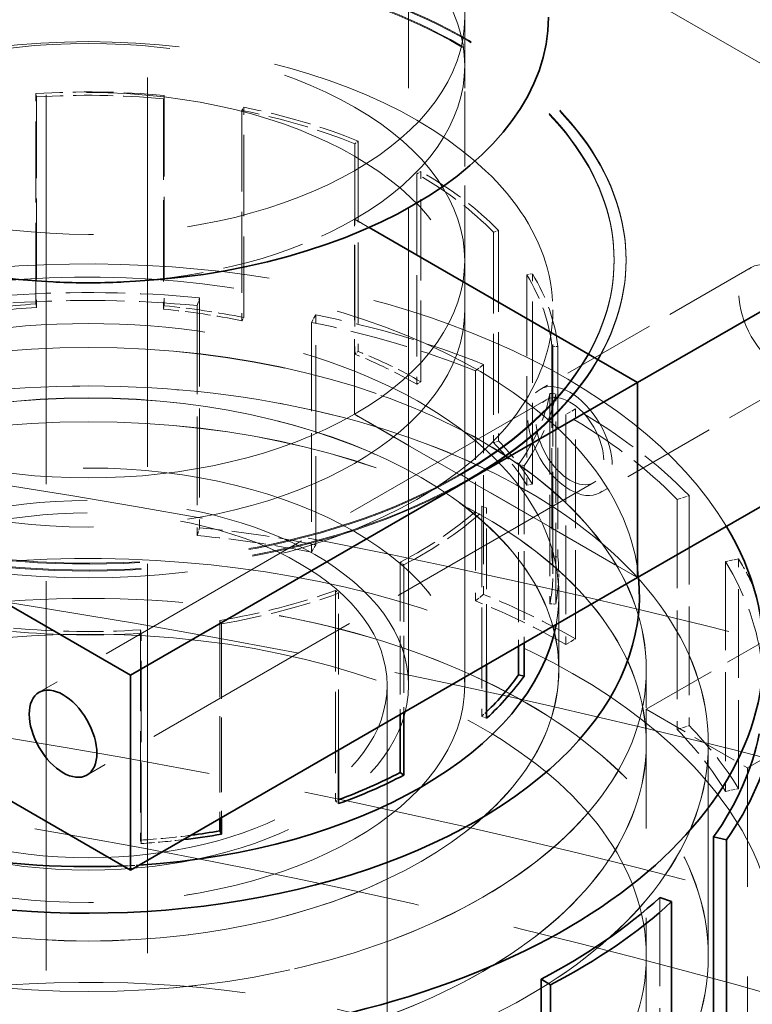
# Model space of a CAD drawing. Units: millimetres. Extents: x 0 to 6300, y 0 to 4455.
# Drawn here: x 5713 to 5774, y 3937 to 4019 of the extents above; entities that cross this region are included whole.
import ezdxf

# ---------------------------------------------------------------- set-up
doc = ezdxf.new("R2010")
doc.units = ezdxf.units.MM
doc.header["$LTSCALE"] = 15
doc.linetypes.add('DASHED', pattern=[0.2068, 0.1655, -0.0413])
doc.layers.add('Hidden (ISO)', color=1, linetype='DASHED', lineweight=18, true_color=0xff0000)
doc.layers.add('Visible (ISO)', color=7, linetype='Continuous', lineweight=35)

msp = doc.modelspace()

# ---------------------------------------------------------------- linework, layer by layer
at = {"layer": 'Hidden (ISO)', "ltscale": 13.12517261505127}
for p, q in [((5723.749733668559, 4096.026033507782), (5723.749733668559, 3863.32450794338)), ((5715.264452294321, 3858.425528457813), (5715.264452294321, 4091.127054022216))]:
    msp.add_line(p, q, dxfattribs=at)
at = {"layer": 'Hidden (ISO)', "ltscale": 13.969482421875}
msp.add_line((5715.264452294322, 4050.302224975828), (5807.188333848574, 3997.229947215526), dxfattribs=at)
at = {"layer": 'Hidden (ISO)', "ltscale": 16.11863327026367}
for p, q in [((5745.599986200255, 3963.725010017159), (5745.599986200255, 4045.374668109932)), ((5750.299986200255, 3963.725010017159), (5750.299986200255, 4045.374668109932))]:
    msp.add_line(p, q, dxfattribs=at)
at = {"layer": 'Hidden (ISO)', "ltscale": 2.538267374038696}
for p, q in [((5750.299986200255, 3999.271188667846), (5750.299986200255, 4015.6011202864)), ((5741.073849807632, 3986.411367518234), (5741.073849807632, 4002.741299136789)), ((5741.073849807632, 3986.411367518234), (5741.073849807632, 4002.741299136789)), ((5764.761926977381, 3972.735049787695), (5750.619791353651, 3980.900015596972)), ((5750.619791353651, 3980.900015596972), (5764.761926977381, 3972.735049787695)), ((5765.469033758567, 3961.71234594517), (5779.611169382297, 3969.877311754448)), ((5773.954315132805, 3956.813366459604), (5788.096450756537, 3964.978332268881))]:
    msp.add_line(p, q, dxfattribs=at)
at = {"layer": 'Hidden (ISO)', "ltscale": 2.737143278121948}
for p, q in [((5714.392504598932, 3995.644537417165), (5714.392504598932, 4013.253885455418)), ((5714.447367192217, 4012.972762649597), (5714.447367192217, 3995.363414611344)), ((5725.072769145424, 4012.819775808488), (5725.072769145424, 3995.210427770234)), ((5725.15183444814, 4013.098970291423), (5725.15183444814, 3995.489622253171)), ((5731.639584734306, 4011.854378774458), (5731.639584734306, 3994.245030736206)), ((5731.801421474671, 3994.512056870674), (5731.801421474671, 4012.121404908928)), ((5741.378822617216, 4009.286587909042), (5741.378822617216, 3991.677239870789)), ((5741.097770163403, 4009.054848458936), (5741.097770163403, 3991.445500420683)), ((5746.288762318884, 4006.540049479557), (5746.288762318884, 3988.930701441304)), ((5746.635244641665, 3989.130743103631), (5746.635244641665, 4006.740091141884)), ((5752.706421603393, 4001.648457002605), (5752.706421603393, 3984.039108964352)), ((5753.133795322944, 4001.786842579692), (5753.133795322944, 3984.17749454144)), ((5755.493450665805, 3998.082342857695), (5755.493450665805, 3980.472994819441)), ((5755.955953497652, 3980.566431305056), (5755.955953497652, 3998.175779343308)), ((5757.599487677128, 3992.067528100369), (5757.599487677128, 3974.458180062116)), ((5758.088536055871, 3992.085150843704), (5758.088536055871, 3974.475802805452)), ((5757.43054835991, 3988.156411431803), (5757.43054835991, 3970.54706339355)), ((5757.917467342759, 3970.515388460548), (5757.917467342759, 3988.124736498801)), ((5751.716389446054, 3978.728207655179), (5751.716389446054, 3961.118859616926)), ((5739.482733173521, 3971.665102913059), (5739.482733173521, 3954.055754874806)), ((5723.152605208296, 3968.366031725952), (5723.152605208296, 3950.756683687699)), ((5723.207467801581, 3950.475560881878), (5723.207467801581, 3968.084908920131))]:
    msp.add_line(p, q, dxfattribs=at)
at = {"layer": 'Hidden (ISO)', "ltscale": 0.06209000200033188}
for p, q in [((5714.447367192217, 4012.972762649597), (5714.392504598932, 4013.253885455418)), ((5725.15183444814, 4013.098970291423), (5725.072769145424, 4012.819775808488)), ((5731.639584734306, 4011.854378774458), (5731.801421474671, 4012.121404908928)), ((5741.378822617216, 4009.286587909042), (5741.097770163403, 4009.054848458936)), ((5746.288762318884, 4006.540049479557), (5746.635244641665, 4006.740091141884)), ((5753.133795322944, 4001.786842579692), (5752.706421603393, 4001.648457002605)), ((5755.493450665805, 3998.082342857695), (5755.955953497652, 3998.175779343308)), ((5714.447367192217, 3995.363414611344), (5714.392504598932, 3995.644537417165)), ((5725.072769145424, 3995.210427770234), (5725.15183444814, 3995.489622253171)), ((5731.639584734306, 3994.245030736206), (5731.801421474671, 3994.512056870674)), ((5758.088536055871, 3992.085150843704), (5757.599487677128, 3992.067528100369)), ((5741.097770163403, 3991.445500420683), (5741.378822617216, 3991.677239870789)), ((5746.288762318884, 3988.930701441304), (5746.635244641665, 3989.130743103631)), ((5757.43054835991, 3988.156411431803), (5757.917467342759, 3988.124736498801)), ((5752.706421603393, 3984.039108964352), (5753.133795322944, 3984.17749454144)), ((5755.261697647793, 3982.103051733681), (5754.807836639047, 3982.209682224537)), ((5755.493450665805, 3980.472994819441), (5755.955953497652, 3980.566431305056)), ((5751.716389446054, 3978.728207655179), (5752.131284303685, 3978.577694912517)), ((5745.213170111799, 3973.817622398404), (5744.884389212099, 3974.02738664702)), ((5757.599487677128, 3974.458180062116), (5758.088536055871, 3974.475802805452)), ((5739.482733173521, 3971.665102913059), (5739.743428890998, 3971.42556325532)), ((5757.43054835991, 3970.54706339355), (5757.917467342759, 3970.515388460548)), ((5729.933187567815, 3968.869893735407), (5729.794605866555, 3969.141245359734)), ((5723.152605208296, 3968.366031725952), (5723.207467801581, 3968.084908920131)), ((5751.716389446054, 3961.118859616926), (5752.131284303685, 3960.968346874264)), ((5739.482733173521, 3954.055754874806), (5739.743428890998, 3953.816215217067)), ((5723.152605208296, 3950.756683687699), (5723.207467801581, 3950.475560881878))]:
    msp.add_line(p, q, dxfattribs=at)
at = {"layer": 'Hidden (ISO)', "ltscale": 0.2173761427402496}
for p, q in [((5742.285485729746, 4002.041760810996), (5741.073849807632, 4002.741299136789)), ((5741.073849807632, 4002.741299136789), (5742.285485729746, 4002.041760810996))]:
    msp.add_line(p, q, dxfattribs=at)
at = {"layer": 'Hidden (ISO)', "ltscale": 3.172859191894531}
for p, q in [((5774.282742257552, 3998.702336201201), (5756.605072727889, 3988.496128939605)), ((5779.282742257552, 3990.042082163357), (5761.605072727889, 3979.83587490176))]:
    msp.add_line(p, q, dxfattribs=at)
at = {"layer": 'Hidden (ISO)', "ltscale": 0.01259183697402477}
for p, q in [((5762.799986200254, 3999.271188667846), (5762.799986200254, 3999.352838325939)), ((5763.799986200255, 3999.271188667846), (5763.799986200255, 3999.352838325939)), ((5749.912684572463, 3981.308263887436), (5749.912684572463, 3981.389913545528)), ((5749.912684572463, 3981.389913545529), (5749.912684572463, 3981.308263887436)), ((5750.619791353651, 3980.981665255065), (5750.619791353651, 3980.900015596972)), ((5750.619791353651, 3980.900015596972), (5750.619791353651, 3980.981665255065))]:
    msp.add_line(p, q, dxfattribs=at)
at = {"layer": 'Hidden (ISO)', "ltscale": 0.1462368816137314}
for p, q in [((5727.916215603552, 3995.509203319935), (5728.102261101578, 3996.166165031824)), ((5737.840574122775, 3994.734521584577), (5737.459762364326, 3994.106192741633)), ((5751.205334124781, 3990.037638034596), (5751.866667755894, 3990.582935148825)), ((5759.56469213566, 3986.853593382619), (5758.749398016953, 3986.382883103714)), ((5768.076176064464, 3979.273936475538), (5769.081812592304, 3979.599566211011)), ((5727.916215603552, 3976.258902071553), (5728.102261101578, 3976.915863783442)), ((5737.459762364326, 3974.855891493249), (5737.840574122775, 3975.484220336194)), ((5773.214860192252, 3974.311167999972), (5772.126562712412, 3974.09130622872)), ((5751.205334124781, 3970.787336786213), (5751.866667755894, 3971.332633900442)), ((5758.749398016953, 3967.132581855331), (5759.56469213566, 3967.603292134237)), ((5768.076176064464, 3960.023635227155), (5769.081812592304, 3960.349264962628)), ((5772.126562712412, 3954.841004980338), (5773.214860192252, 3955.06086675159))]:
    msp.add_line(p, q, dxfattribs=at)
at = {"layer": 'Hidden (ISO)', "ltscale": 2.992217302322388}
for p, q in [((5728.102261101578, 3996.166165031824), (5728.102261101578, 3976.915863783442)), ((5727.916215603552, 3995.509203319935), (5727.916215603552, 3976.258902071553)), ((5737.840574122775, 3975.484220336194), (5737.840574122775, 3994.734521584577)), ((5737.459762364326, 3994.106192741633), (5737.459762364326, 3974.855891493249)), ((5751.866667755894, 3990.582935148825), (5751.866667755894, 3971.332633900442)), ((5751.205334124781, 3990.037638034596), (5751.205334124781, 3970.787336786213)), ((5758.749398016953, 3986.382883103714), (5758.749398016953, 3967.132581855331)), ((5759.56469213566, 3967.603292134237), (5759.56469213566, 3986.853593382619)), ((5769.081812592304, 3979.599566211011), (5769.081812592304, 3960.349264962628)), ((5768.076176064464, 3979.273936475538), (5768.076176064464, 3960.023635227155)), ((5772.126562712412, 3974.09130622872), (5772.126562712412, 3954.841004980338)), ((5773.214860192252, 3955.06086675159), (5773.214860192252, 3974.311167999972)), ((5766.637363285215, 3945.963960208489), (5766.637363285215, 3926.713658960106))]:
    msp.add_line(p, q, dxfattribs=at)
at = {"layer": 'Hidden (ISO)', "ltscale": 4.886257171630859}
msp.add_line((5750.299986200256, 3995.160128382877), (5750.299986200256, 3963.725010017159), dxfattribs=at)
at = {"layer": 'Hidden (ISO)', "ltscale": 3.435194253921509}
msp.add_line((5757.674986200256, 3973.060049149522), (5757.674986200256, 3995.160128382877), dxfattribs=at)
at = {"layer": 'Hidden (ISO)', "ltscale": 7.615002155303955}
for p, q in [((5757.105072727888, 3987.630103535821), (5714.678665856695, 3963.135206107989)), ((5761.105072727888, 3980.701900305545), (5718.678665856695, 3956.207002877713))]:
    msp.add_line(p, q, dxfattribs=at)
at = {"layer": 'Hidden (ISO)', "ltscale": 1.586379647254944}
for p, q in [((5749.912684572463, 3981.308263887436), (5741.073849807632, 3986.411367518234)), ((5741.073849807632, 3986.411367518234), (5749.912684572463, 3981.308263887436))]:
    msp.add_line(p, q, dxfattribs=at)
at = {"layer": 'Hidden (ISO)', "ltscale": 2.365989923477173}
msp.add_line((5754.807836639047, 3982.209682224537), (5754.807836639047, 3966.988053051319), dxfattribs=at)
at = {"layer": 'Hidden (ISO)', "ltscale": 2.308683395385742}
msp.add_line((5755.261697647793, 3982.103051733681), (5755.261697647793, 3967.250089826894), dxfattribs=at)
at = {"layer": 'Hidden (ISO)', "ltscale": 0.126818373799324}
for p, q in [((5749.912684572463, 3981.389913545528), (5750.619791353651, 3980.981665255065)), ((5750.619791353651, 3980.981665255065), (5749.912684572463, 3981.389913545529))]:
    msp.add_line(p, q, dxfattribs=at)
at = {"layer": 'Hidden (ISO)', "ltscale": 2.04163122177124}
for p, q in [((5752.131284303685, 3965.442744839998), (5752.131284303685, 3978.577694912517)), ((5739.743428890998, 3958.290613182801), (5739.743428890998, 3971.42556325532))]:
    msp.add_line(p, q, dxfattribs=at)
at = {"layer": 'Hidden (ISO)', "ltscale": 1.98469066619873}
msp.add_line((5744.884389212099, 3974.02738664702), (5744.884389212099, 3961.258748008083), dxfattribs=at)
at = {"layer": 'Hidden (ISO)', "ltscale": 1.922577977180481}
msp.add_line((5745.213170111799, 3973.817622398404), (5745.213170111799, 3961.448569749029), dxfattribs=at)
at = {"layer": 'Hidden (ISO)', "ltscale": 1.24636709690094}
msp.add_line((5758.164986200256, 3965.041224987358), (5758.164986200256, 3973.060049149522), dxfattribs=at)
at = {"layer": 'Hidden (ISO)', "ltscale": 0.9672753214836121}
for p, q in [((5758.174986200257, 3965.049389953168), (5758.174986200257, 3971.272749374742)), ((5765.496486200256, 3958.826030531593), (5765.496486200256, 3965.049389953168))]:
    msp.add_line(p, q, dxfattribs=at)
at = {"layer": 'Hidden (ISO)', "ltscale": 2.579406261444092}
msp.add_line((5729.794605866555, 3969.141245359734), (5729.794605866555, 3952.546657531519), dxfattribs=at)
at = {"layer": 'Hidden (ISO)', "ltscale": 2.524789571762085}
msp.add_line((5729.933187567815, 3968.869893735407), (5729.933187567815, 3952.626667714047), dxfattribs=at)
at = {"layer": 'Hidden (ISO)', "ltscale": 0.9660061597824097}
msp.add_line((5765.486486200257, 3958.826030531593), (5765.486486200257, 3965.041224987358), dxfattribs=at)
at = {"layer": 'Hidden (ISO)', "ltscale": 15.95744705200195}
msp.add_line((5743.799986200256, 3882.891848505315), (5743.799986200256, 3963.725010017159), dxfattribs=at)
at = {"layer": 'Hidden (ISO)', "ltscale": 1.522920489311218}
msp.add_line((5765.469033758567, 3961.71234594517), (5773.954315132805, 3956.813366459604), dxfattribs=at)
at = {"layer": 'Hidden (ISO)', "ltscale": 12.08897495269775}
for p, q in [((5765.469033758567, 3839.237858806012), (5765.469033758567, 3961.712345945171)), ((5773.954315132805, 3834.338879320445), (5773.954315132805, 3956.813366459604))]:
    msp.add_line(p, q, dxfattribs=at)
at = {"layer": 'Hidden (ISO)', "ltscale": 2.763829469680786}
for p, q in [((5770.674986200256, 3958.826030531593), (5770.674986200256, 3941.045003612774)), ((5770.684986200256, 3941.045003612774), (5770.684986200256, 3958.826030531593))]:
    msp.add_line(p, q, dxfattribs=at)
at = {"layer": 'Hidden (ISO)', "ltscale": 3.033965110778809}
msp.add_line((5765.496486200256, 3921.526129091343), (5765.496486200256, 3941.045003612774), dxfattribs=at)
at = {"layer": 'Hidden (ISO)', "ltscale": 12.76082134246826}
for centre, major_axis, ratio in [((5718.799986200256, 4019.655025810709), (-31.49999999999982, 3.674144322118878e-13), 0.577350269189634), ((5718.799986200256, 3995.160128382877), (-31.50000000000002, 6.557254739192332e-14), 0.5773502691896268), ((5718.799986200256, 3963.725010017159), (-31.50000000000002, 6.557254739192332e-14), 0.5773502691896268), ((5718.799986200255, 3963.725010017159), (31.4999999999999, -1.832908824717094e-12), 0.5773502691896244)]:
    msp.add_ellipse(centre, major_axis=major_axis, ratio=ratio, dxfattribs=at)
at = {"layer": 'Hidden (ISO)', "ltscale": 15.95102691650391}
for centre, major_axis in [((5718.799986200255, 4015.6011202864), (31.49999999999996, -1.040834085586084e-14)), ((5718.799986200255, 3999.271188667846), (31.49999999999996, -1.040834085586084e-14)), ((5718.799986200255, 3999.271188667846), (-31.5, 1.977584762613561e-14))]:
    msp.add_ellipse(centre, major_axis=major_axis, ratio=0.5773502691896258, start_param=5.497787143782134, end_param=8.639379797371927, dxfattribs=at)
at = {"layer": 'Hidden (ISO)', "ltscale": 11.5230827331543}
msp.add_ellipse((5718.799986200255, 4015.6011202864), major_axis=(-31.5, 1.873501354054952e-14), ratio=0.5773502691896258, start_param=5.497787143782134, end_param=7.767285792277351, dxfattribs=at)
at = {"layer": 'Hidden (ISO)', "ltscale": 15.19145393371582}
for centre, major_axis, ratio, end_param in [((5718.799986200255, 3999.352838325939), (44.99999999999996, -1.873501354054952e-14), 0.5773502691896257, 8.639379797371943), ((5718.799986200255, 3999.271188667846), (44.99999999999996, -1.873501354054952e-14), 0.5773502691896257, 8.639379797371943), ((5718.799986200255, 3999.352838325939), (-45, 2.498001805406602e-14), 0.5773502691896258, 8.639379797371944), ((5718.799986200255, 3999.271188667846), (-44.99999999999999, 2.081668171172169e-14), 0.5773502691896258, 8.639379797371944)]:
    msp.add_ellipse(centre, major_axis=major_axis, ratio=ratio, start_param=5.49778714378215, end_param=end_param, dxfattribs=at)
at = {"layer": 'Hidden (ISO)', "ltscale": 14.85386562347412}
for centre, major_axis, ratio, start_param, end_param in [((5718.799986200255, 3999.352838325939), (43.99999999999996, -2.631228568361621e-12), 0.5773502691896257, 5.497787143782398, 8.639379797372191), ((5718.799986200255, 3999.271188667846), (43.99999999999996, -2.631228568361621e-12), 0.5773502691896257, 5.497787143782398, 8.639379797372191), ((5718.799986200255, 3999.352838325939), (-44, 2.647881913730998e-12), 0.5773502691896258, 5.497787143782385, 8.639379797372179), ((5718.799986200255, 3999.271188667846), (-44, 2.647881913730998e-12), 0.5773502691896258, 5.497787143782385, 8.639379797372179)]:
    msp.add_ellipse(centre, major_axis=major_axis, ratio=ratio, start_param=start_param, end_param=end_param, dxfattribs=at)
at = {"layer": 'Hidden (ISO)', "ltscale": 13.12372779846191}
msp.add_ellipse((5718.799986200256, 3995.160128382877), major_axis=(38.87500000000002, 2.241956620352426e-12), ratio=0.5773502691896268, dxfattribs=at)
at = {"layer": 'Hidden (ISO)', "ltscale": 1.370171904563904}
for major_axis, ratio, start_param, end_param in [((39.36499999999999, -7.754213937616328e-14), 0.577350269189627, 1.408730039094943, 1.68299606441078), ((39.36500000000034, -8.118505867571457e-14), 0.5773502691896267, 0.9599310885968793, 1.234197113895497), ((39.36500000000011, -8.326672684688673e-14), 0.5773502691896268, 0.5111321380988292, 0.7853981633974465), ((39.365, -8.118505867571457e-14), 0.5773502691896271, 0.06233318758357154, 0.336599212899392), ((39.36499999999998, -8.170547571850761e-14), 0.5773502691896267, 5.896719544276529, 6.17098556956371), ((-39.36500000000011, 2.427225087586748e-12), 0.5773502691896268, 2.306327940097088, 2.580593965487671), ((-39.36499999999991, 2.427225087586749e-12), 0.5773502691896268, 1.857528989610268, 2.131795014897515), ((-39.36500000000004, 8.06646416329215e-14), 0.5773502691896268, 1.408730039094943, 1.68299606441078)]:
    msp.add_ellipse((5718.799986200256, 3990.669397187774), major_axis=major_axis, ratio=ratio, start_param=start_param, end_param=end_param, dxfattribs=at)
at = {"layer": 'Hidden (ISO)', "ltscale": 1.353115320205688}
for major_axis, ratio, start_param, end_param in [((38.87500000000021, -7.650130529057719e-14), 0.5773502691896268, 1.408730039094959, 1.682996064410786), ((38.87499999999982, -7.494005416219808e-14), 0.5773502691896268, 0.9599310885968784, 1.234197113895501), ((38.87499999999985, -7.702172233337023e-14), 0.5773502691896266, 0.5111321380988114, 0.7853981633974367), ((38.87499999999998, -8.118505867571458e-14), 0.5773502691896271, 0.06233318758357509, 0.3365992128993947), ((38.87499999999997, -7.910339050454239e-14), 0.577350269189627, 5.896719544276541, 6.17098556956371), ((-38.87499999999984, 2.400163401361511e-12), 0.5773502691896267, 2.306327940097098, 2.580593965487671), ((-38.87500000000024, 2.40016340136151e-12), 0.5773502691896268, 1.857528989610268, 2.13179501489752), ((-38.87500000000007, 8.326672684688674e-14), 0.5773502691896271, 1.408730039094959, 1.682996064410789)]:
    msp.add_ellipse((5718.799986200256, 3990.669397187774), major_axis=major_axis, ratio=ratio, start_param=start_param, end_param=end_param, dxfattribs=at)
at = {"layer": 'Hidden (ISO)', "ltscale": 2.793262004852295}
msp.add_ellipse((5718.799986200255, 4015.6011202864), major_axis=(31.50000000000005, -1.691355389077387e-14), ratio=0.5773502691896258, start_param=4.799084822081685, end_param=5.497787143782134, dxfattribs=at)
at = {"layer": 'Hidden (ISO)', "ltscale": 14.44986343383789}
msp.add_ellipse((5718.799986200256, 3966.380984662461), major_axis=(56.49700000000005, -1.124100812432971e-13), ratio=0.5773502691896266, start_param=0.3325726356152024, end_param=2.712706564374281, dxfattribs=at)
at = {"layer": 'Hidden (ISO)', "ltscale": 3.987158298492432}
for centre, major_axis, ratio in [((5776.782742257552, 3994.372209182279), (2.499999999999988, -4.330127018922199), 0.5773502691896248), ((5759.105072727889, 3984.166001920683), (-2.499999999999731, 4.330127018922347), 0.5773502691896252)]:
    msp.add_ellipse(centre, major_axis=major_axis, ratio=ratio, dxfattribs=at)
at = {"layer": 'Hidden (ISO)', "ltscale": 13.21656513214111}
msp.add_ellipse((5598.591833398542, 3728.194323799841), major_axis=(434.9999999999998, -9.055256544598932e-14), ratio=0.5773502691896255, start_param=3.370890763540341e-15, end_param=2.356194490192348, dxfattribs=at)
at = {"layer": 'Hidden (ISO)', "ltscale": 14.32627868652344}
msp.add_ellipse((5718.799986200256, 3971.272749374742), major_axis=(46.12000000000004, -9.861902960928147e-14), ratio=0.577350269189627, start_param=0.05676410206953608, end_param=2.947491526176091, dxfattribs=at)
at = {"layer": 'Hidden (ISO)', "ltscale": 2.006661653518677}
for major_axis, ratio, start_param, end_param in [((57.64999999999986, -1.176142516712275e-13), 0.5773502691896268, 1.408730039094937, 1.682996064410776), ((57.65000000000075, -1.124100812432971e-13), 0.5773502691896271, 0.9599310885968881, 1.234197113895508), ((57.64999999999993, -1.269817584415023e-13), 0.5773502691896267, 0.5111321380988327, 0.7853981633974527)]:
    msp.add_ellipse((5718.799986200256, 3963.318079437377), major_axis=major_axis, ratio=ratio, start_param=start_param, end_param=end_param, dxfattribs=at)
at = {"layer": 'Hidden (ISO)', "ltscale": 13.65889644622803}
msp.add_ellipse((5718.799986200256, 3971.272749374742), major_axis=(39.37500000000001, -8.014422459012851e-14), ratio=0.5773502691896267, start_param=6.174057451294847, end_param=9.40224003696635, dxfattribs=at)
at = {"layer": 'Hidden (ISO)', "ltscale": 0.87189120054245}
for centre, major_axis, ratio, start_param, end_param in [((5718.799986200256, 3973.060049149521), (39.36500000000054, -8.118505867571457e-14), 0.5773502691896268, 1.68299606441078, 1.857528989610206), ((5718.799986200256, 3973.060049149521), (39.36500000000115, -7.598088824778415e-14), 0.5773502691896268, 1.234197113895531, 1.408730039094946), ((5718.799986200256, 3973.060049149521), (39.36500000000063, -7.91033905045424e-14), 0.5773502691896267, 0.7853981633974456, 0.9599310885968793), ((5718.799986200255, 3973.060049149522), (39.36500000000071, -8.118505867571455e-14), 0.5773502691896268, 0.3365992128993831, 0.5111321380988159), ((5718.799986200256, 3973.060049149522), (39.36500000000027, -8.14452671971111e-14), 0.5773502691896271, 6.170985569563713, 6.345518494763135)]:
    msp.add_ellipse(centre, major_axis=major_axis, ratio=ratio, start_param=start_param, end_param=end_param, dxfattribs=at)
at = {"layer": 'Hidden (ISO)', "ltscale": 0.861037015914917}
for centre, major_axis, ratio, start_param, end_param in [((5718.799986200256, 3973.060049149522), (-38.87500000000033, 7.389922007661198e-14), 0.5773502691896267, 4.824588718000579, 4.999121643200004), ((5718.799986200256, 3973.060049149522), (-38.87499999999989, 7.077671781985375e-14), 0.577350269189627, 4.375789767485294, 4.550322692684721), ((5718.799986200257, 3973.060049149522), (-38.87499999999922, -2.231548279496564e-12), 0.5773502691896266, 3.926990816987026, 4.101523742186497), ((5718.799986200256, 3973.060049149522), (38.87500000000058, -7.494005416219807e-14), 0.5773502691896268, 0.3365992128993945, 0.5111321380988316), ((5718.799986200257, 3973.060049149522), (38.87499999999953, -8.014422459012849e-14), 0.5773502691896268, 6.17098556956371, 6.345518494763139)]:
    msp.add_ellipse(centre, major_axis=major_axis, ratio=ratio, start_param=start_param, end_param=end_param, dxfattribs=at)
at = {"layer": 'Hidden (ISO)', "ltscale": 1.966526508331299}
for centre, major_axis, ratio, start_param, end_param in [((5718.799986200256, 3963.318079437377), (56.4970000000005, -1.004404892590572e-13), 0.5773502691896267, 1.40873003909493, 1.682996064410767), ((5718.799986200256, 3963.318079437377), (56.49699999999973, -1.061650767297806e-13), 0.577350269189627, 0.9599310885968677, 1.234197113895497), ((5718.799986200257, 3963.318079437378), (56.49699999999925, -1.186550857568136e-13), 0.5773502691896268, 0.5111321380988327, 0.78539816339745), ((5718.799986200256, 3963.318079437377), (56.49700000000038, -1.144917494144693e-13), 0.5773502691896267, 0.06233318758356798, 0.3365992128993938)]:
    msp.add_ellipse(centre, major_axis=major_axis, ratio=ratio, start_param=start_param, end_param=end_param, dxfattribs=at)
at = {"layer": 'Hidden (ISO)', "ltscale": 13.51214694976807}
for centre, major_axis in [((5718.799986200256, 3965.049389953168), (46.69650000000002, 2.691596945325614e-12)), ((5718.799986200256, 3958.826030531593), (46.69650000000002, 2.691596945325614e-12)), ((5718.799986200256, 3941.045003612774), (46.69650000000002, -9.99200722162641e-14))]:
    msp.add_ellipse(centre, major_axis=major_axis, ratio=0.5773502691896268, dxfattribs=at)
at = {"layer": 'Hidden (ISO)', "ltscale": 13.50925350189209}
for centre, major_axis in [((5718.799986200256, 3965.041224987358), (-46.68650000000003, -2.693678613496786e-12)), ((5718.799986200256, 3958.826030531593), (46.68650000000003, -9.575673587391975e-14))]:
    msp.add_ellipse(centre, major_axis=major_axis, ratio=0.5773502691896268, dxfattribs=at)
at = {"layer": 'Hidden (ISO)', "ltscale": 13.16592693328857}
msp.add_ellipse((5598.591833398542, 3728.194323799843), major_axis=(415.9999999999996, 0), ratio=0.5773502691896256, start_param=5.497787143782137, end_param=8.63937979737193, dxfattribs=at)
at = {"layer": 'Hidden (ISO)', "ltscale": 13.13680934906006}
for centre in [(5718.799986200256, 3958.826030531593), (5718.799986200256, 3941.045003612774)]:
    msp.add_ellipse(centre, major_axis=(-51.88500000000003, -2.991357161974406e-12), ratio=0.5773502691896266, dxfattribs=at)
at = {"layer": 'Hidden (ISO)', "ltscale": 13.13427734375}
for centre, major_axis in [((5718.799986200256, 3958.826030531593), (51.87500000000004, 2.993438830145578e-12)), ((5718.799986200256, 3941.045003612774), (-51.87500000000004, 1.040834085586084e-13))]:
    msp.add_ellipse(centre, major_axis=major_axis, ratio=0.5773502691896267, dxfattribs=at)
at = {"layer": 'Hidden (ISO)', "ltscale": 3.189706563949585}
msp.add_ellipse((5759.105072727889, 3984.166001920683), major_axis=(-1.999999999999998, 3.464101615137757), ratio=0.5773502691896254, dxfattribs=at)
at = {"layer": 'Hidden (ISO)', "ltscale": 14.52867698669434}
msp.add_ellipse((5598.591833398542, 3737.992282770975), major_axis=(434.9999999999984, 3.33066907387547e-14), ratio=0.5773502691896257, start_param=1.048307349331597, end_param=1.462725325282206, dxfattribs=at)
at = {"layer": 'Hidden (ISO)', "ltscale": 13.29252243041992}
msp.add_ellipse((5718.799986200256, 3965.049389953168), major_axis=(39.37500000000003, 2.258609965721803e-12), ratio=0.5773502691896267, dxfattribs=at)
at = {"layer": 'Hidden (ISO)', "ltscale": 13.28914642333984}
msp.add_ellipse((5718.799986200256, 3965.041224987358), major_axis=(-39.36500000000003, -2.271099974748835e-12), ratio=0.5773502691896268, dxfattribs=at)
at = {"layer": 'Hidden (ISO)', "ltscale": 13.19859600067139}
msp.add_ellipse((5598.591833398542, 3728.194323799843), major_axis=(403.9999999999996, -2.414735078559715e-11), ratio=0.5773502691896256, start_param=5.497787143782379, end_param=8.639379797372172, dxfattribs=at)
at = {"layer": 'Hidden (ISO)', "ltscale": 13.57103252410889}
msp.add_ellipse((5718.799986200255, 3963.725010017159), major_axis=(-26.79999999999992, -3.851086116668512e-14), ratio=0.5773502691896245, dxfattribs=at)
at = {"layer": 'Hidden (ISO)', "ltscale": 12.65954494476318}
msp.add_ellipse((5718.799986200256, 3963.725010017159), major_axis=(-25.00000000000001, -1.442596042622313e-12), ratio=0.577350269189627, dxfattribs=at)
at = {"layer": 'Hidden (ISO)', "ltscale": 14.1599178314209}
msp.add_ellipse((5718.799986200256, 3941.045003612774), major_axis=(57.65000000000005, -1.590108253402001e-13), ratio=0.5773502691896268, start_param=7.18175519054395e-15, end_param=3.809545863891188, dxfattribs=at)
at = {"layer": 'Hidden (ISO)', "ltscale": 1.276930212974548}
for centre, major_axis, ratio, start_param, end_param in [((5718.799986200256, 3944.067778188995), (57.64999999999986, -1.155325835000554e-13), 0.5773502691896267, 1.234197113895503, 1.408730039094936), ((5718.799986200256, 3944.067778188994), (57.65000000000032, -1.061650767297806e-13), 0.5773502691896267, 0.78539816339745, 0.9599310885968793), ((5718.799986200255, 3944.067778188994), (57.65000000000102, -1.186550857568136e-13), 0.5773502691896268, 0.3365992128993955, 0.5111321380988239)]:
    msp.add_ellipse(centre, major_axis=major_axis, ratio=ratio, start_param=start_param, end_param=end_param, dxfattribs=at)
at = {"layer": 'Hidden (ISO)', "ltscale": 1.251389622688293}
for centre, major_axis, start_param, end_param in [((5718.799986200256, 3944.067778188994), (-56.49700000000128, 1.165734175856415e-13), 4.375789767485301, 4.550322692684725), ((5718.799986200256, 3944.067778188995), (-56.49699999999967, -3.253647351542099e-12), 3.926990816986995, 4.101523742186471), ((5718.799986200254, 3944.067778188994), (56.49700000000188, -1.207367539279858e-13), 0.336599212899388, 0.5111321380988197)]:
    msp.add_ellipse(centre, major_axis=major_axis, ratio=0.577350269189627, start_param=start_param, end_param=end_param, dxfattribs=at)
at = {"layer": 'Hidden (ISO)', "ltscale": 0.5293413400650024}
msp.add_ellipse((5718.799986200254, 3963.318079437377), major_axis=(57.65000000000224, -1.144917494144693e-13), ratio=0.5773502691896268, start_param=0.2642399662271799, end_param=0.3365992128993884, dxfattribs=at)
at = {"layer": 'Hidden (ISO)', "ltscale": 0.1005144119262695}
msp.add_ellipse((5718.799986200291, 3973.060049149509), major_axis=(38.87499999996018, -7.91033905045424e-14), ratio=0.5773502691896267, start_param=5.722186619077098, end_param=5.742578876403016, dxfattribs=at)
at = {"layer": 'Hidden (ISO)', "ltscale": 0.03907470032572746}
msp.add_ellipse((5718.799986200293, 3973.060049149487), major_axis=(38.87499999992995, -8.118505867571457e-14), ratio=0.577350269189627, start_param=5.273387668487173, end_param=5.281327490655983, dxfattribs=at)
at = {"layer": 'Hidden (ISO)', "ltscale": 0.5491108298301697}
msp.add_ellipse((5718.799986200256, 3973.060049149522), major_axis=(38.87499999999997, -7.806255641895632e-14), ratio=0.5773502691896268, start_param=4.824588718000554, end_param=4.935901291463544, dxfattribs=at)
at = {"layer": 'Hidden (ISO)', "ltscale": 0.458751380443573}
msp.add_ellipse((5718.799986200256, 3973.06004914952), major_axis=(-39.36499999999793, 8.118505867571457e-14), ratio=0.5773502691896268, start_param=1.682996064410785, end_param=1.77483720827078, dxfattribs=at)
at = {"layer": 'Hidden (ISO)', "ltscale": 0.1756788194179535}
msp.add_ellipse((5718.799986200257, 3971.272749374738), major_axis=(39.37499999999242, -8.11850586757146e-14), ratio=0.5773502691896268, start_param=4.786342857163308, end_param=4.821516836269428, dxfattribs=at)
at = {"layer": 'Hidden (ISO)', "ltscale": 12.61144542694092}
msp.add_ellipse((5718.799986200256, 3905.571854909701), major_axis=(-57.65000000000005, 1.186550857568136e-13), ratio=0.5773502691896268, start_param=3.703595449971335, end_param=7.09654453460645, dxfattribs=at)
at = {"layer": 'Visible (ISO)'}
for p, q in [((5722.335520106189, 3964.570083978418), (5630.411638551936, 4017.64236173872)), ((5807.188333848574, 4013.559878834081), (5764.761926977381, 3989.064981406249)), ((5764.761926977381, 3989.064981406249), (5742.285485729746, 4002.041760810996)), ((5742.285485729746, 4002.041760810996), (5764.761926977381, 3989.064981406249)), ((5722.335520106189, 3948.240152359863), (5630.411638551936, 4001.312430120165)), ((5807.188333848574, 3997.229947215526), (5764.761926977381, 3972.735049787695)), ((5764.761926977381, 3989.064981406249), (5722.335520106189, 3964.570083978418)), ((5764.761926977381, 3972.735049787695), (5764.761926977381, 3989.064981406249)), ((5764.761926977381, 3972.735049787695), (5764.761926977381, 3989.064981406249)), ((5764.761926977381, 3972.735049787695), (5722.335520106189, 3948.240152359863)), ((5755.261697647793, 3967.250089826894), (5755.261697647793, 3964.493703695428)), ((5754.807836639047, 3966.988053051319), (5754.807836639047, 3964.600334186283)), ((5752.131284303685, 3960.968346874264), (5752.131284303685, 3965.442744839998)), ((5722.335520106189, 3948.240152359863), (5722.335520106189, 3964.570083978418)), ((5754.807836639047, 3964.600334186283), (5755.261697647793, 3964.493703695428)), ((5744.884389212099, 3961.258748008083), (5744.884389212099, 3956.418038608767)), ((5745.213170111799, 3961.448569749029), (5745.213170111799, 3956.20827436015)), ((5739.743428890998, 3953.816215217067), (5739.743428890998, 3958.290613182801)), ((5744.884389212099, 3956.418038608767), (5745.213170111799, 3956.20827436015)), ((5729.794605866555, 3952.546657531519), (5729.794605866555, 3951.531897321481)), ((5729.933187567815, 3952.626667714047), (5729.933187567815, 3951.260545697153)), ((5729.794605866555, 3951.531897321481), (5729.933187567815, 3951.260545697153)), ((5771.130160508689, 3951.023583841801), (5771.130160508689, 3931.773282593418)), ((5771.130160508689, 3951.023583841801), (5772.198123249677, 3950.772675768422)), ((5772.198123249677, 3950.772675768422), (5772.198123249677, 3931.522374520039)), ((5767.613636286949, 3945.60979450994), (5766.637363285215, 3945.963960208489)), ((5767.613636286949, 3926.359493261557), (5767.613636286949, 3945.60979450994)), ((5756.708423935565, 3939.132261571886), (5756.708423935565, 3919.881960323503)), ((5756.708423935565, 3939.132261571886), (5757.482065522, 3938.638673452182)), ((5757.482065522, 3938.638673452182), (5757.482065522, 3919.388372203799))]:
    msp.add_line(p, q, dxfattribs=at)
for centre, major_axis, ratio, start_param, end_param in [((5718.799986200256, 4019.655025810709), (38.49999999999977, -4.608292913932388e-13), 0.577350269189634, 3.141592653589791, 6.283185307179584), ((5718.799986200255, 4015.6011202864), (31.50000000000003, -1.587271980518779e-14), 0.5773502691896257, 4.625693138687557, 4.799084822081685), ((5718.799986200256, 3971.272749374742), (-46.12000000000002, 9.783840404509193e-14), 0.577350269189627, 6.089084179765884, 9.481542062838916), ((5718.799986200256, 3966.380984662461), (56.49700000000004, 3.264055692397961e-12), 0.577350269189627, 3.704930811023067, 6.615757942794386), ((5718.799986200256, 3971.272749374742), (-39.37500000000003, 7.942865115628808e-14), 0.5773502691896267, 6.260647383376557, 7.927935510753088), ((5718.799986200256, 3971.272749374742), (39.37500000000004, -7.858297346174936e-14), 0.5773502691896268, 4.821516836269431, 6.174057451294847), ((5718.799986200256, 3973.060049149522), (38.87500000000004, -8.118505867571458e-14), 0.5773502691896268, 5.742578876402999, 5.896719544276531), ((5718.799986200256, 3973.060049149522), (39.36499999999999, -8.326672684688677e-14), 0.5773502691896268, 5.722186619077089, 5.89671954427653), ((5718.799986200256, 3963.318079437377), (56.49699999999967, -1.155325835000554e-13), 0.5773502691896267, 5.896719544276538, 6.170985569563709), ((5718.799986200256, 3963.318079437377), (57.64999999999984, -1.150121664572623e-13), 0.5773502691896267, 5.896719544276525, 6.17098556956371), ((5718.799986200257, 3973.060049149521), (38.87499999999915, -7.91033905045424e-14), 0.5773502691896268, 5.281327490655985, 5.447920593686624), ((5718.799986200256, 3973.060049149522), (-39.36499999999992, 2.431388423929093e-12), 0.5773502691896267, 2.131795014897573, 2.306327940097036), ((5718.799986200256, 3973.060049149522), (-39.36500000000156, 8.53483950180589e-14), 0.577350269189627, 1.77483720827076, 1.857528989610199), ((5718.799986200258, 3973.060049149517), (38.87499999999321, -7.806255641895633e-14), 0.5773502691896268, 4.935901291463555, 4.999121643199999), ((5718.799986200256, 3963.318079437377), (-56.4969999999998, 3.482630850371038e-12), 0.5773502691896268, 2.306327940097116, 2.58059396548766), ((5718.799986200256, 3963.318079437377), (-57.6500000000004, 3.563815909046754e-12), 0.5773502691896268, 2.306327940097113, 2.580593965487651), ((5718.799986200256, 3941.045003612774), (57.65000000000006, 3.318179064848437e-12), 0.5773502691896266, 3.809545863890861, 6.283185307179168)]:
    msp.add_ellipse(centre, major_axis=major_axis, ratio=ratio, start_param=start_param, end_param=end_param, dxfattribs=at)
msp.add_ellipse((5716.678665856696, 3959.671104492851), major_axis=(1.999999999999791, -3.464101615137877), ratio=0.5773502691896254, dxfattribs=at)

doc.saveas('drawing.dxf')
